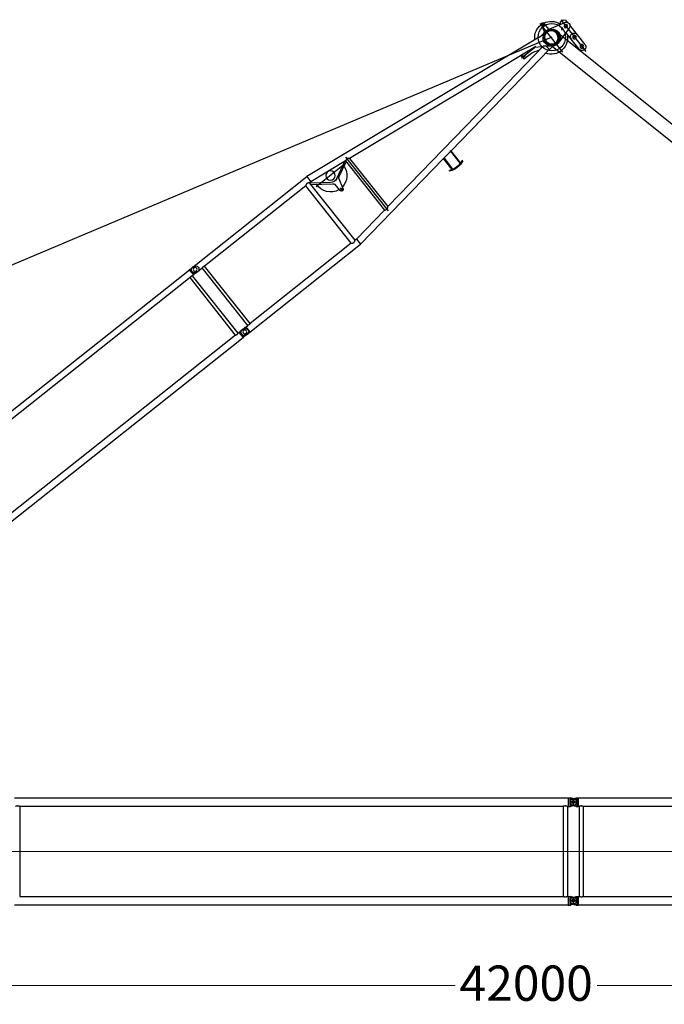
# Model space of a CAD drawing. Units: millimetres. Extents: x 0 to 998506, y 0 to 511525.
# Drawn here: x 102840 to 116564, y 342292 to 363252 of the extents above; entities that cross this region are included whole.
import ezdxf

# ---------------------------------------------------------------- set-up
doc = ezdxf.new("R2010")
doc.units = ezdxf.units.MM
doc.layers.add('_0', color=7, linetype='Continuous')
doc.styles.add('GOST', font='isocpeui.ttf')

# ---------------------------------------------------------------- blocks, each defined once
blk = doc.blocks.new('LR-1350 S-42')
at = {"layer": '_0', "color": 0, "linetype": 'ByBlock', "lineweight": -2}
for p, q in [((83092.72545461274, -212751.0546374576), (94878.72545461275, -212751.0546374576)), ((83200.17545461275, -212928.8546374576), (83200.17545461275, -214851.0546374576)), ((83200.17545461275, -212928.8546374576), (94771.27545461274, -212928.8546374576)), ((94771.27545461274, -212928.8546374576), (94771.27545461274, -214851.0546374576)), ((94860.17545461275, -212928.8546374576), (94860.17545461275, -214851.0546374576)), ((94860.17545461275, -212928.8546374576), (94878.72545461275, -212928.8546374576)), ((94878.72545461275, -212747.4546374576), (94910.72545461275, -212747.4546374576)), ((94878.72545461275, -212747.4546374576), (94878.72545461275, -212751.0546374576)), ((94878.72545461275, -212751.0546374576), (94878.72545461275, -212928.8546374576)), ((94878.72545461275, -212928.8546374576), (94878.72545461275, -212932.4546374576)), ((94878.72545461275, -212932.4546374576), (94910.72545461275, -212932.4546374576)), ((95063.72545461274, -212839.9546374576), (94907.72545461275, -212839.9546374576)), ((95063.72545461275, -212839.9546374576), (94907.72545461275, -212839.9546374576)), ((94910.72545461275, -212747.4600430209), (94925.74247573012, -212747.4600430209)), ((94910.72545461275, -212747.4600430209), (94910.72545461275, -212763.4546374576)), ((94910.72545461275, -212763.4546374576), (94976.10648988369, -212763.4546374576)), ((94910.72545461275, -212781.8835603193), (94910.72545461275, -212898.0257145959)), ((94910.72545461275, -212781.8835603193), (95024.81189727514, -212781.8835603193)), ((94910.72545461275, -212898.0257145959), (95024.81189727514, -212898.0257145959)), ((94910.72545461275, -212916.4546374576), (94910.72545461275, -212932.4492318942)), ((94910.72545461275, -212916.4546374576), (94976.10648988369, -212916.4546374576)), ((94910.72545461275, -212932.4492318942), (94925.74247573012, -212932.4492318942)), ((94976.10648988369, -212763.4546374576), (94925.74247573012, -212747.4600430209)), ((94925.74247573012, -212932.4492318942), (94976.10648988369, -212916.4546374576)), ((94964.53767276507, -212773.2382384213), (95001.50161584589, -212761.4992361139)), ((95001.50161584589, -212918.4100388013), (94964.53767276507, -212906.6710364939)), ((95006.91323646043, -212773.2382384213), (94976.10648988369, -212763.4546374576)), ((94976.10648988369, -212916.4546374576), (95006.91323646043, -212906.6710364939)), ((94985.72545461274, -212761.9546374576), (94985.72545461274, -212917.9546374576)), ((94985.72545461275, -212761.9546374576), (94985.72545461275, -212917.9546374576)), ((95001.50161584589, -212761.4992361139), (95045.7084334954, -212747.4600430209)), ((95001.50161584589, -212761.4992361139), (95060.72545461275, -212761.4992361139)), ((95045.7084334954, -212932.4492318942), (95001.50161584589, -212918.4100388013)), ((95001.50161584589, -212918.4100388013), (95060.72545461275, -212918.4100388013)), ((95045.7084334954, -212747.4600430209), (95060.72545461275, -212747.4600430209)), ((95045.7084334954, -212932.4492318942), (95060.72545461275, -212932.4492318942)), ((95060.72545461275, -212747.4546374576), (95092.72545461275, -212747.4546374576)), ((95060.72545461275, -212761.4992361139), (95060.72545461275, -212918.4100388013)), ((95060.72545461275, -212932.4546374576), (95092.72545461275, -212932.4546374576)), ((95092.72545461275, -212747.4546374576), (95092.72545461275, -212751.0546374576)), ((95092.72545461275, -212751.0546374576), (106878.7254546128, -212751.0546374576)), ((95092.72545461275, -212751.0546374576), (95092.72545461275, -212928.8546374576)), ((95092.72545461275, -212928.8546374576), (95111.27545461275, -212928.8546374576)), ((95092.72545461275, -212928.8546374576), (95092.72545461275, -212932.4546374576)), ((95111.27545461275, -212928.8546374576), (95111.27545461275, -214851.0546374576)), ((95200.17545461276, -212928.8546374576), (95200.17545461276, -214851.0546374576)), ((95200.17545461276, -212928.8546374576), (106771.2754546128, -212928.8546374576)), ((83092.72545461274, -215028.8546374576), (94878.72545461275, -215028.8546374576)), ((83200.17545461275, -214851.0546374576), (94771.27545461274, -214851.0546374576)), ((94860.17545461275, -214851.0546374576), (94878.72545461275, -214851.0546374576)), ((94878.72545461275, -214847.4546374576), (94910.72545461275, -214847.4546374576)), ((94878.72545461275, -214847.4546374576), (94878.72545461275, -214851.0546374576)), ((94878.72545461275, -214851.0546374576), (94878.72545461275, -215028.8546374576)), ((94878.72545461275, -215028.8546374576), (94878.72545461275, -215032.4546374576)), ((94878.72545461275, -215032.4546374576), (94910.72545461275, -215032.4546374576)), ((95063.72545461274, -214939.9546374576), (94907.72545461275, -214939.9546374576)), ((95063.72545461275, -214939.9546374576), (94907.72545461275, -214939.9546374576)), ((94910.72545461275, -214847.4600430209), (94925.74247573012, -214847.4600430209)), ((94910.72545461275, -214847.4600430209), (94910.72545461275, -214863.4546374576)), ((94910.72545461275, -214863.4546374576), (94976.1064898837, -214863.4546374576)), ((94910.72545461275, -214881.8835603193), (94910.72545461275, -214998.0257145959)), ((94910.72545461275, -214881.8835603193), (95024.81189727514, -214881.8835603193)), ((94910.72545461275, -214998.0257145959), (95024.81189727513, -214998.0257145959)), ((94910.72545461275, -215016.4546374576), (94910.72545461275, -215032.4492318942)), ((94910.72545461275, -215016.4546374576), (94976.10648988369, -215016.4546374576)), ((94910.72545461275, -215032.4492318942), (94925.74247573012, -215032.4492318942)), ((94976.1064898837, -214863.4546374576), (94925.74247573012, -214847.4600430209)), ((94976.10648988369, -215016.4546374576), (94925.74247573012, -215032.4492318942)), ((94964.53767276507, -214873.2382384213), (95001.50161584589, -214861.4992361139)), ((95001.5016158459, -215018.4100388013), (94964.53767276507, -215006.6710364939)), ((95006.91323646043, -214873.2382384213), (94976.1064898837, -214863.4546374576)), ((94976.10648988369, -215016.4546374576), (95006.91323646043, -215006.6710364939)), ((94985.72545461274, -214861.9546374576), (94985.72545461274, -215017.9546374576)), ((94985.72545461275, -214861.9546374576), (94985.72545461275, -215017.9546374576)), ((95001.50161584589, -214861.4992361139), (95045.7084334954, -214847.4600430209)), ((95001.50161584589, -214861.4992361139), (95060.72545461275, -214861.4992361139)), ((95045.7084334954, -215032.4492318942), (95001.5016158459, -215018.4100388013)), ((95001.5016158459, -215018.4100388013), (95060.72545461275, -215018.4100388013)), ((95045.7084334954, -214847.4600430209), (95060.72545461275, -214847.4600430209)), ((95045.7084334954, -215032.4492318942), (95060.72545461275, -215032.4492318942)), ((95060.72545461275, -214847.4546374576), (95092.72545461275, -214847.4546374576)), ((95060.72545461275, -214861.4992361139), (95060.72545461275, -215018.4100388013)), ((95060.72545461275, -215032.4546374576), (95092.72545461275, -215032.4546374576)), ((95092.72545461275, -214847.4546374576), (95092.72545461275, -214851.0546374576)), ((95092.72545461275, -214851.0546374576), (95111.27545461275, -214851.0546374576)), ((95092.72545461275, -214851.0546374576), (95092.72545461275, -215028.8546374576)), ((95092.72545461275, -215028.8546374576), (106878.7254546128, -215028.8546374576)), ((95092.72545461275, -215028.8546374576), (95092.72545461275, -215032.4546374576)), ((95200.17545461276, -214851.0546374576), (106771.2754546128, -214851.0546374576))]:
    blk.add_line(p, q, dxfattribs=at)
at = {"layer": '_0', "color": 0, "linetype": 'ByBlock', "lineweight": 9}
for p, q in [((82846.81749188722, -213889.9546374576), (95100.06982950929, -213889.9546374576)), ((94846.81749188724, -213889.9546374576), (107100.0698295093, -213889.9546374576))]:
    blk.add_line(p, q, dxfattribs=at)
at = {"layer": '_0', "color": 0, "linetype": 'ByBlock', "lineweight": -2}
for centre, radius in [((94985.72545461274, -212839.9546374576), 32.99999999998909), ((94985.72545461275, -212839.9546374576), 33), ((94985.72545461274, -214939.9546374576), 32.99999999998909), ((94985.72545461275, -214939.9546374576), 33)]:
    blk.add_circle(centre, radius, dxfattribs=at)
for centre, radius, start, end in [((94985.72545461275, -212839.9546374576), 69.99999999997283, 107.6187976326246, 252.3812023673754), ((94985.72545461274, -212839.9546374576), 70.00000000001994, 56.05631741241427, 72.38120236732574), ((94985.72545461274, -212839.9546374576), 69.99999999996227, 287.6187976326743, 303.9436825875857), ((94985.72545461274, -212839.9546374576), 70.00000000000786, 303.9436825875857, 56.05631741241427), ((94985.72545461275, -214939.9546374576), 69.99999999997283, 107.6187976326246, 252.3812023673754), ((94985.72545461274, -214939.9546374576), 70.00000000001994, 56.05631741241427, 72.38120236732574), ((94985.72545461274, -214939.9546374576), 69.99999999996227, 287.6187976326743, 303.9436825875857), ((94985.72545461274, -214939.9546374576), 70.0000000000038, 303.9436825875857, 56.05631741241427)]:
    blk.add_arc(centre, radius, start, end, dxfattribs=at)
for points in [[(83111.27545461274, -212928.8546374576), (83111.37520631, -212928.8048035677), (83111.4749916497, -212928.7550370763), (83111.77289828849, -212928.6069623421), (83112.07065447235, -212928.4597168333), (83113.24498478159, -212927.8864167929), (83114.4117929259, -212927.3286962049), (83117.81416281078, -212925.7723136444), (83121.1579822856, -212924.3484621315), (83125.34574297229, -212922.7213842065), (83129.45971134743, -212921.3014061041), (83133.50757541739, -212920.0860398001), (83137.49702318857, -212919.0727972705), (83142.10718255429, -212918.1394492897), (83146.67440556234, -212917.4744993569), (83151.21042617293, -212917.0765730306), (83155.72697834624, -212916.9442958691), (83160.23996566715, -212917.0765427429), (83164.77238792159, -212917.4740189197), (83169.3359512702, -212918.1380953428), (83173.94236187365, -212919.0701429553), (83177.93300773828, -212920.0831773247), (83181.98208387579, -212921.2984637765), (83186.09728574984, -212922.7184919754), (83190.28630882397, -212924.3457515859), (83193.63404626133, -212925.7711208438), (83197.04046993496, -212927.3293362615), (83198.20731199038, -212927.8870871349), (83199.38168352503, -212928.4604215784), (83199.67881516957, -212928.6073610719), (83199.97623868212, -212928.7551970885), (83200.0758634145, -212928.8048836824), (83200.17545461275, -212928.8546374576)], [(94771.27545461274, -212928.8546374576), (94771.37520631001, -212928.8048035677), (94771.47499164971, -212928.7550370763), (94771.77307109193, -212928.6068766688), (94772.07065447238, -212928.4597168333), (94773.24499030742, -212927.8864141234), (94774.41179292595, -212927.3286962049), (94777.81416278896, -212925.772313654), (94781.15798228522, -212924.3484621317), (94785.3457429722, -212922.7213842066), (94789.45971134749, -212921.3014061041), (94793.50757541742, -212920.0860398001), (94797.49702318836, -212919.0727972706), (94802.10718255467, -212918.1394492896), (94806.67440556294, -212917.4744993568), (94811.2104261734, -212917.0765730306), (94815.72697834628, -212916.9442958691), (94820.2399656675, -212917.0765427429), (94824.77238792204, -212917.4740189198), (94829.33595127055, -212918.1380953429), (94833.94236187369, -212919.0701429553), (94837.93300773881, -212920.0831773248), (94841.98208387652, -212921.2984637768), (94846.09728575038, -212922.7184919756), (94850.286308824, -212924.3457515859), (94853.63404623025, -212925.7711208301), (94857.04046993497, -212927.3293362615), (94858.20731287538, -212927.8870875625), (94859.38168352503, -212928.4604215784), (94859.67882350668, -212928.6073652054), (94859.97623868212, -212928.7551970885), (94860.07586341452, -212928.8048836824), (94860.17545461275, -212928.8546374576)], [(95111.27545461275, -212928.8546374576), (95111.37520631001, -212928.8048035677), (95111.47499164971, -212928.7550370763), (95111.7728982885, -212928.6069623421), (95112.07065447237, -212928.4597168333), (95113.2449847816, -212927.8864167929), (95114.41179292591, -212927.3286962049), (95117.8141628108, -212925.7723136444), (95121.15798228561, -212924.3484621315), (95125.3457429723, -212922.7213842065), (95129.45971134744, -212921.3014061041), (95133.5075754174, -212920.0860398001), (95137.49702318858, -212919.0727972705), (95142.1071825543, -212918.1394492897), (95146.67440556236, -212917.4744993569), (95151.21042617294, -212917.0765730306), (95155.72697834625, -212916.9442958691), (95160.23996566716, -212917.0765427429), (95164.7723879216, -212917.4740189197), (95169.33595127022, -212918.1380953428), (95173.94236187366, -212919.0701429553), (95177.93300773829, -212920.0831773247), (95181.9820838758, -212921.2984637765), (95186.09728574986, -212922.7184919754), (95190.28630882398, -212924.3457515859), (95193.63404626134, -212925.7711208438), (95197.04046993497, -212927.3293362615), (95198.2073119904, -212927.8870871349), (95199.38168352505, -212928.4604215784), (95199.67881516958, -212928.6073610719), (95199.97623868214, -212928.7551970885), (95200.07586341452, -212928.8048836824), (95200.17545461276, -212928.8546374576)], [(94860.17545461275, -214851.0546374576), (94860.07589423347, -214851.1043758492), (94859.9763003408, -214851.1540471012), (94859.67863320817, -214851.3020040583), (94859.38185256229, -214851.4487699576), (94858.2076159685, -214852.0220409222), (94857.04090658645, -214852.5797321828), (94853.62853803001, -214854.1405871364), (94850.275054015, -214855.5681319081), (94846.08848543199, -214857.194011985), (94841.97563858663, -214858.6128913576), (94837.92883063141, -214859.8272551713), (94833.94037871878, -214860.8395885719), (94829.3340629321, -214861.77150828), (94824.77058626736, -214862.4354662377), (94820.23824314756, -214862.8328329847), (94815.72532799568, -214862.9649790611), (94811.21367635572, -214862.8328920947), (94806.68261070612, -214862.4357331446), (94802.12043529206, -214861.7721329028), (94797.5154543588, -214860.8407220618), (94793.52479496539, -214859.8280078382), (94789.47571914691, -214858.6130360966), (94785.36053103465, -214857.1933175555), (94781.1715347598, -214855.5663629332), (94777.82024822432, -214854.1396494232), (94774.41015293964, -214852.5798032527), (94773.24308233701, -214852.021939022), (94772.06849256925, -214851.4484917113), (94771.77144100043, -214851.3015900614), (94771.47454500044, -214851.1540152665), (94771.37498306067, -214851.1043599103), (94771.27545461274, -214851.0546374576)], [(95200.17545461276, -214851.0546374576), (95200.07589423347, -214851.1043758492), (95199.97630034082, -214851.1540471012), (95199.67874227936, -214851.3019499816), (95199.38185256234, -214851.4487699576), (95198.20761596852, -214852.0220409222), (95197.04090658647, -214852.5797321827), (95193.62853803944, -214854.1405871322), (95190.27505401507, -214855.5681319081), (95186.08848543226, -214857.194011985), (95181.97563858697, -214858.6128913575), (95177.92883063166, -214859.8272551712), (95173.94037871885, -214860.8395885719), (95169.33406293184, -214861.7715082801), (95164.77058626697, -214862.4354662377), (95160.23824314727, -214862.8328329847), (95155.72532799568, -214862.9649790611), (95151.21367635539, -214862.8328920947), (95146.68261070565, -214862.4357331445), (95142.1204352917, -214861.7721329028), (95137.51545435876, -214860.8407220618), (95133.52479496627, -214859.8280078384), (95129.47571914815, -214858.613036097), (95125.36053103559, -214857.1933175559), (95121.17153475978, -214855.5663629332), (95117.82024821511, -214854.1396494191), (95114.41015293964, -214852.5798032527), (95113.24308267237, -214852.021939184), (95112.06849256926, -214851.4484917113), (95111.77140062884, -214851.3015700452), (95111.47454500046, -214851.1540152665), (95111.37498306067, -214851.1043599103), (95111.27545461275, -214851.0546374576)]]:
    blk.add_spline(points, degree=3, dxfattribs=at)
blk = doc.blocks.new('LR-1350 D')
at = {"color": 0, "linetype": 'ByBlock', "lineweight": -2}
for p, q in [((9060.287262783992, 919.8500004458474), (17876.25539976263, 919.8500004458474)), ((17876.25539976263, 780.0000004459289), (17876.25539976263, 920.0000004459289)), ((17876.25539976263, 920.0000004459289), (17894.00000002868, 920.0000004459289)), ((17894.00000002868, 780.0000004459289), (17894.00000002868, 920.0000004459289)), ((17965.04729039286, 920.8270480143256), (17897.43788103715, 916.0993375607359)), ((18039.71279991899, 914.3505947403028), (17940.00006267431, 914.3505947403028)), ((17970.00000002868, 921.0000004459289), (18039.71279991899, 920.999992567522)), ((18059.71327362592, 919.8664829377958), (18040.28685172272, 920.9835021971958)), ((18060.28732542963, 919.8499925676151), (21070.00006267564, 919.8499925676151)), ((18060.28732542963, 913.0794860658061), (18064.59722818463, 913.0794860658061)), ((18064.59722818463, 913.0794860658061), (18064.59722818463, 786.9204990693252)), ((23589.97427962955, 590.6460237884021), (21070.00006267564, 919.9211006940168)), ((21070.00006267564, 779.0335560409003), (21070.00006267564, 919.9211006940168)), ((23521.96619926727, 879.5358079822909), (23528.4002262683, 865.9857785894128)), ((23589.97427962955, 886.2293519045925), (23589.97427962955, 588.5767043779197)), ((23599.97427962956, 889.2293519045925), (23599.97427962956, 889.6191925425082)), ((23599.97427962956, 591.7869052359019), (23599.97427962955, 886.2293519045925)), ((23799.97427962956, 550.285575562215), (23799.97427962956, 889.6191925425082)), ((23799.97427962956, 889.2293519045925), (23809.97427962956, 889.2293519045925)), ((23809.97427962956, 550.285575562215), (23809.97427962956, 889.2293519045925)), ((23877.98235999187, 879.5358079822909), (23871.54833299083, 865.9857785894128)), ((17786.25000002868, 780.1500004459231), (9173.707986157318, 780.1500004459231)), ((17786.25000002868, 780.1500004459231), (17786.25000002869, -780.1499995540653)), ((17876.25539976263, 780.1500004459231), (17849.75000002868, 780.1500004459231)), ((17849.75000002868, 780.1500004459231), (17849.75000002869, -780.1499995540653)), ((17876.25539976263, 780.0000004459289), (17894.00000002868, 780.0000004459289)), ((17965.04729039286, 779.1729528774449), (17897.43788103715, 783.900663331151)), ((18039.71279991899, 785.6493903947121), (17940.00006267431, 785.6493903947121)), ((17970.00000002868, 779.0000004459289), (18039.71279991899, 778.999992567522)), ((18059.71327362592, 780.13350219719), (18040.28685172272, 779.0164829378191)), ((18060.28732542963, 786.9204990693252), (18064.59722818463, 786.9204990693252)), ((18060.28732542963, 780.1499925675162), (18118.25006267556, 780.1499925675162)), ((18118.25006267556, 780.1499925675162), (18118.25006267556, -780.1500074324722)), ((20929.20006267557, 780.1499925675162), (18181.75006267557, 780.1499925675162)), ((18181.75006267557, 780.1499925675162), (18181.75006267557, -780.1500074324722)), ((20929.20006267557, 780.1499925675162), (20929.20006267557, -780.1500074324722)), ((21030.80006267557, 780.1499925675162), (21030.80006267557, -780.1500074324722)), ((21070.00006267564, 780.1499925675162), (21030.80006267557, 780.1499925675162)), ((21922.40332028799, 667.6533894041204), (21070.00006267564, 779.0335560409003)), ((21922.21471969434, -667.6780479635927), (21922.21471969434, 667.6780330986949)), ((21973.01471969433, -727.4427753369964), (21973.01471969433, 729.699346393696)), ((22023.81471969434, -654.6858454862959), (22023.81471969434, 654.685830621398)), ((25376.8877211023, 216.2695581352164), (22023.81471969434, 654.4023624237161)), ((27380.00006267577, -175.0056453371944), (27380.00006267608, 689.288819854788)), ((23599.97427962955, 588.5767043779197), (23589.97427962955, 588.5767043779197)), ((23599.97427962955, 591.5767043779197), (23599.97427962956, 591.7869052359019)), ((23599.97427962955, 591.5767043779197), (23599.97427962955, 588.5767043779197)), ((23661.53367083698, 581.2956408025057), (23599.97427962955, 589.339363288891)), ((23700.57096167288, 576.0740927786101), (23796.5875339388, 563.5919383839064)), ((23799.97427962956, 563.2061532989028), (23797.1663208343, 563.5730581831012)), ((23799.97427962956, 550.285575562215), (23809.97427962956, 550.285575562215)), ((25382.91244429503, 356.3698760067055), (23809.97427962956, 561.8994927994208)), ((27300.00006267532, 559.9999925522134), (27300.00006267577, 106.6039136300096)), ((27425.00006267608, 549.9999925518059), (27335.00006267608, 549.9999925518059)), ((27460.00006267534, 559.9999925522134), (27460.00006267577, 38.72982601411059)), ((26734.99560608167, 36.90247640761663), (25376.88845554702, 216.275118931022)), ((25382.91540560525, 356.3922973555163), (25382.91244429503, 356.3698760067055)), ((26790.68992990473, 170.4598130141094), (25382.91540560525, 356.3922973555163)), ((26980.00006267577, -386.0000074483687), (26980.00006267577, 385.9999925516313)), ((27425.00006267594, 299.9999925519223), (27335.00006267594, 299.9999925519223)), ((26511.13602679213, 10.51648403491708), (26630.22520533364, 50.74007650639396)), ((26715.95081251278, 39.41782650162349), (26570.46957153178, -58.63234489239403)), ((26859.20931185403, 126.8119032643153), (26734.99560608167, 36.90247640761663)), ((26785.99532912513, 73.81753211890464), (26799.29538658695, 174.5179671868973)), ((26798.62105398528, 169.4123060601123), (26790.68992990473, 170.4598130141094)), ((26799.29538658695, 174.5179671868973), (26929.84172207639, 157.2759983487194)), ((26958.84583410126, 165.5369932907051), (26910.75831272343, 151.8406329079007)), ((26962.95474221612, 151.1107368774246), (26914.86722083829, 137.4143764945038)), ((26968.04582126593, 172.2123501587193), (26915.60070346611, 159.1568875991215)), ((27022.86591633439, 179.9653186296055), (27025.12915012837, 179.4262400708103)), ((27410.48786755384, 77.33206772970152), (27025.12915012837, 179.4262400708103)), ((21477.26085563968, -293.833887479268), (21477.26085563968, -203.833887479268)), ((26610.27303163652, -53.37528412378742), (25376.88845554305, -216.2751337965019)), ((26790.68992990472, -170.4598278789781), (25382.91540560522, -356.3923122203851)), ((26605.60146232122, -50.00000744778663), (26218.51105926028, -50.00000744778663)), ((26240.00006267593, -30.00000744778663), (26240.00006267593, -21.11037417579792)), ((26240.00006267593, -78.88964071977534), (26240.00006267593, -70.00000744778663)), ((26245.89512342959, -13.39226360587054), (26288.5400965695, -1.761816385871498)), ((26282.68567671009, -96.64153854807955), (26245.89512342959, -86.60775128970272)), ((26298.00006267592, -38.00000744778663), (26248.00006267592, -38.00000744778663)), ((26248.00006267593, -62.00000744778663), (26298.00006267593, -62.00000744778663)), ((26298.00006267592, -64.20000744779827), (26298.00006267592, -35.80000744780409)), ((26447.13602679209, -7.447786629199982e-06), (26301.69596685911, -7.447786629199982e-06)), ((26789.35123074852, -160.3239628391748), (26790.68992990472, -170.4598278789781)), ((26789.35123074852, -160.3239628391748), (26944.15374582428, -171.4255240738858)), ((26798.62105398925, -169.4123209244863), (26790.68992990472, -170.4598278789781)), ((26797.49786735638, -160.9081935613067), (26799.29538658695, -174.5179820213816)), ((26799.29538658695, -174.5179820213816), (26865.44628975489, -165.781070282188)), ((26851.14781422595, -167.6695481822826), (26933.05622586992, -176.309058967483)), ((26986.09200222647, -341.6743049158831), (26948.00836887506, -192.8043651264743)), ((26991.95430408603, -172.2123650537978), (27050.17740519496, -157.7185561252118)), ((26997.04538313528, -151.110751772474), (27045.1329045131, -137.4143913895823)), ((27001.15429125012, -165.5370081857836), (27049.24181262794, -151.8406478029792)), ((27025.12915012842, -179.4262549662963), (27022.86591633419, -179.9653335250914)), ((27025.12915012842, -179.4262549662963), (27410.48786755375, -77.33208262559492)), ((27056.79540473588, -171.0368247831939), (27054.87094403067, -329.9964040232007)), ((27311.69805544986, -111.698000222008), (27305.22083089762, -105.2207756697026)), ((27340.00006267577, -140.000007447903), (27311.69805544986, -111.698000222008)), ((27422.25006267577, -7.447903044521809e-06), (27337.75006267575, -7.447903044521809e-06)), ((27340.00006267577, -140.000007447903), (27420.00006267577, -140.000007447903)), ((27420.00006267577, -140.000007447903), (27460.00006267577, -100.000007447903)), ((27460.00006267577, -38.72984090997488), (27460.00006267577, -100.000007447903)), ((25382.91244429502, -356.3698908715742), (21070.0000626756, -919.9211155590019)), ((21427.12859992665, -425.5551296292688), (21437.3256044511, -246.5588682475791)), ((21522.26085563968, -248.833887479268), (21432.26085563968, -248.833887479268)), ((21515.5235497654, -237.1734313028865), (21585.89633492443, -468.0951304700866)), ((25376.88772109832, -216.2695730006963), (22023.81471969434, -654.4023772887012)), ((27059.50006267577, -333.0000074476993), (26980.50006267575, -333.0000074476993)), ((27020.00006267577, -372.5000074476993), (27020.00006267577, -293.5000074476993)), ((21030.80006267557, -736.7638419315917), (21410.98661377908, -455.4341231904982)), ((21386.91549856277, -504.4380223659682), (21030.80006267557, -770.9049730287807)), ((21862.7817022029, -624.5382531879004), (21090.7817022029, -624.5382531879004)), ((21542.99338872084, -489.9425156304787), (21908.0565323727, -669.5280423754011)), ((21607.03552608938, -492.5841645578039), (21922.21471969434, -641.8800969607837)), ((17786.25000002869, -780.1499995540653), (9173.707986157318, -780.1499995540653)), ((17876.25539976263, -780.1499995540653), (17849.75000002869, -780.1499995540653)), ((17876.25539976263, -919.9999995540711), (17876.25539976263, -779.9999995540711)), ((17876.25539976263, -779.9999995540711), (17894.00000002868, -779.9999995540711)), ((17894.00000002868, -919.9999995540711), (17894.00000002868, -779.9999995540711)), ((17965.04729039286, -779.1729519856744), (17897.43788103715, -783.9006624392641)), ((17970.00000002868, -778.9999995540711), (18039.71279991899, -779.000007432478)), ((18059.71327362592, -780.1335170622042), (18040.28685172272, -779.0164978028042)), ((18060.28732542963, -780.1500074323849), (18118.25006267556, -780.1500074324722)), ((20929.20006267557, -780.1500074324722), (18181.75006267557, -780.1500074324722)), ((21070.0000626756, -780.1500074324722), (21030.80006267557, -780.1500074324722)), ((21922.40332028798, -667.6534042689891), (21070.0000626756, -779.0335709058854)), ((21070.0000626756, -919.9211155590019), (21070.0000626756, -779.0335709058854)), ((9060.287262783992, -919.8499995540769), (17876.25539976263, -919.8499995540769)), ((17876.25539976263, -919.9999995540711), (17894.00000002868, -919.9999995540711)), ((17965.04729039286, -920.8270471225551), (17897.43788103716, -916.0993366689654)), ((17955.23410155704, -920.140842112276), (17956.05858999588, -920.4409313624783)), ((17956.05858999589, -920.2409313624667), (17955.91427320793, -920.1884043473692)), ((17970.00000002868, -920.9999995540711), (18039.71279991899, -921.000007432478)), ((18003.94141006148, -920.4409313624783), (18012.06093963726, -917.4856642806844)), ((18008.87650216432, -918.4447047336726), (18003.9414100615, -920.2409313624667)), ((18059.71327362592, -919.86649780281), (18040.28685172272, -920.9835170621809)), ((18060.28732542963, -919.8500074324838), (21070.0000626756, -919.8500074324838))]:
    blk.add_line(p, q, dxfattribs=at)
for centre, radius in [((17980.00000002868, 850.0000004459289), 40), ((17980.00006267431, 849.999992567522), 40), ((27380.00006267608, 549.9999925518059), 40), ((27380.00006267594, 299.9999925519223), 40.00000000011642), ((26980.00006267575, -7.417198503389955e-06), 150), ((27280.00006267575, -7.447903044521809e-06), 15), ((27380.00006267577, -7.447903044521809e-06), 37.50000000000728), ((27380.00006267577, -7.447903044521809e-06), 31.32855567501974), ((27020.00006267575, -333.0000074476993), 22.50000000000728), ((27020.00006267575, -333.0000074476993), 15), ((21476.78170220284, -624.5382531872892), 99.99999999996434), ((17980.00000002868, -849.9999995540711), 40), ((17980.00006267431, -850.000007432478), 40)]:
    blk.add_circle(centre, radius, dxfattribs=at)
for centre, radius, start, end in [((17970.00006267431, 849.999992567522), 70.99999999999648, 90, 269.9994854618589), ((17970.00000002868, 850.0000004459289), 70.99999999994843, 90, 94.00000000011659), ((17990.00000002868, 850.0000004459289), 71, 270, 89.99990638015838), ((18039.71279991898, 910.999992567522), 10, 86.70911631379386, 89.99999999994789), ((18060.28732542963, 929.8499925676151), 10, 266.7091163139368, 270), ((23699.97427962956, 504.6516614440188), 415.0000000000254, 64.59999999974731, 115.4000000002527), ((23699.97427962956, 504.6516614440188), 400.000000000014, 64.59999999974731, 115.3994295172991), ((23602.97427962956, 889.6191925425082), 3, 104.1423896235971, 180), ((23796.97427962956, 889.6191925425082), 2.999999999980481, 0, 75.85761037652915), ((17970.00000002868, 850.0000004459289), 71, 265.9999999998834, 270), ((18039.71279991899, 788.999992567522), 9.999999999986233, 270, 273.2908836861541), ((18060.28732542963, 770.1499925675162), 9.999999999985713, 90, 93.29088368610219), ((27380.00006267534, 559.9999925522134), 80, 0, 180.0004209182995), ((23602.97427962956, 591.7869052359019), 3.00000000002499, 180, 242.3625599168729), ((23796.97427962956, 566.5669052359008), 3, 262.5930878715218, 0), ((26980.00006267577, -7.448368705809116e-06), 350.000000000017, 23.89550818680292, 148.144875389008), ((27380.0000626754, 289.999992552097), 80.00000000008731, 180, 359.9996959210087), ((26447.13602679209, 199.9999925522134), 200.000000000077, 270, 288.662924884692), ((26955.95630198678, -6.848187638999661), 150.0000000000042, 105.8980929502943, 285.8980929502943), ((26955.95630198677, -6.848187638883246), 165.0000000000059, 105.8980929502943, 125.8983081552763), ((26980.00006267575, -7.447699317708611e-06), 184.9999999999661, 76.60239049816953, 118.6412246909818), ((27004.04382336459, 6.848172743892064), 165.0000000000602, 285.8980929502943, 105.8983392794485), ((27004.04382336462, 6.848172743892064), 149.9999999999762, 285.8980929502818, 105.8980929502943), ((27009.11161323045, 7.246897016826551), 169.9999999999783, 283.9788367272247, 103.9789306657602), ((27390.00006267574, -7.447990356013179e-06), 80.00000000007314, 284.8386305225475, 75.1613694774147), ((21477.26085563968, -248.833887479268), 39.99999999999672, 16.94846328388252, 176.7395155314132), ((26248.00006267592, -21.11037417579792), 7.999999999992723, 105.2551187028784, 180), ((26248.00006267593, -30.00000744778663), 8, 180, 269.9999999999479), ((26248.00006267593, -70.00000744778663), 8, 90, 180), ((26248.00006267593, -78.88964071977534), 7.999999999997152, 180, 254.7448812970839), ((26301.69596685911, -50.00000744778663), 49.999999999998, 90, 105.255118702891), ((26298.00006267592, -50.00000744778663), 12, 270.0000000000391, 90), ((26980.00006267577, -7.448368705809116e-06), 350.0000000000064, 211.8551246051615, 271.5286687745893), ((26980.00006267575, -7.447699317708611e-06), 185.0000000000098, 250.9817865403378, 283.3975305431981), ((26950.88851212152, -7.246911911905045), 170.0000000000347, 263.9788367271403, 283.9785097474607), ((26899.56828251892, -205.1962186524761), 50.00000000000881, 14.34955799281289, 28.46028661862373), ((26955.95630198677, -6.848187638883246), 165.0000000000492, 265.8980929502459, 285.8980929502818), ((26980.00006267577, -7.448368705809116e-06), 349.9999999999679, 282.1704472108226, 341.3888808195692), ((21476.7817022029, -624.5382531879004), 350.0000000000141, 96.75832081152518, 186.4871309912209), ((21476.7817022029, -624.5382531879004), 350.0000000000181, 4.655989810196607, 81.57507190798779), ((27020.00006267575, -333.0000074476993), 34.99999999999995, 194.3495579928129, 4.922549296772658), ((21476.78170220287, -624.5382531872892), 150.0000000000385, 63.80604126459157, 126.8060412642512), ((21387.19334873806, -423.2801103974925), 40.00000000001258, 306.5006300316423, 356.7395155314132), ((21624.15902905014, -456.434674293705), 40.00000000004751, 196.9484632838825, 244.6537461231401), ((17970.00006267431, -850.000007432478), 70.99999999999648, 90, 269.9994854618589), ((17970.00000002868, -849.9999995540711), 70.99999999994843, 90, 94.00000000011659), ((17990.00000002868, -849.9999995540711), 70.99999999999584, 270, 89.99990638015838), ((17980.00000002868, -854.4624479074555), 70.00000000000593, 250.0000000002692, 289.9999999997308), ((17980.00000002868, -854.6624479074671), 69.99999999997144, 250.0000000002692, 289.9999999997308), ((17970.00000002868, -849.9999995540711), 71, 265.9999999998834, 270), ((18039.71279991902, -911.000007432478), 9.999999999985086, 269.9999999998827, 273.2908836860371), ((18060.28732542961, -929.8500074324838), 9.999999999985086, 89.99999999993486, 93.2908836860371)]:
    blk.add_arc(centre, radius, start, end, dxfattribs=at)
for points in [[(17921.43604591079, 917.7774527228321), (17916.06321359372, 909.7966165036487), (17911.34481486436, 902.240948740131), (17906.59659460288, 893.842872561916), (17902.65730416635, 885.874385377334), (17899.01531080571, 876.9684422105493), (17896.38460515779, 868.4263690435328), (17894.59361795177, 859.1355842591438), (17894.00000002868, 850.0000004459289)], [(17894.00000002868, 912.2575301110337), (17894.85151990062, 913.2134315199219), (17895.71609424505, 914.1809802580392), (17896.57055769708, 915.1343680278515), (17897.43788103715, 916.0993375607359)], [(17921.43604591077, 782.2225481690257), (17916.06321359393, 790.2033843878307), (17911.34481486443, 797.7590521515231), (17906.59659460204, 806.1571283314261), (17902.65730416633, 814.1256155145529), (17899.01531080613, 823.0315586801444), (17896.38460515793, 831.5736318477138), (17894.59361795176, 840.8644166328304), (17894.00000002868, 850.0000004459289)], [(18039.71279991899, 914.3505947403028), (18039.85640123473, 914.3494570720068), (18039.99997413284, 914.3460442422947), (18040.14345666821, 914.3403583715262), (18040.28685172272, 914.332399947918)], [(18040.28685172272, 914.332399947918), (18045.16030068029, 914.0230719661922), (18050.00009695124, 913.7156134732068), (18054.87400069899, 913.4057158979122), (18059.71327362592, 913.0977459084243)], [(18060.28732542963, 913.0794860658061), (18060.14372216005, 913.0806278882083), (18060.0001490291, 913.0840530802088), (18059.85666489139, 913.0897594460112), (18059.71327362592, 913.0977459084243)], [(18064.59722818463, 786.9204990693252), (18064.86430483103, 789.4758703766274), (18065.08949116589, 792.0343699606019), (18065.46170507179, 797.2267408117186), (18065.79633213903, 803.2082410992007), (18065.94016846512, 806.2895440991269), (18066.08841184957, 809.8901051814028), (18066.21709855901, 813.4627188576269), (18066.33355846333, 817.1721108263009), (18066.52799473023, 824.9401183724112), (18066.66898674519, 833.0823536246899), (18066.71645834024, 837.0326124363928), (18066.75443507027, 841.4774990225269), (18066.77511514832, 845.5039213267155), (18066.78306042429, 849.999992567522), (18066.77511514827, 854.4960638247139), (18066.75443507027, 858.5224861126044), (18066.7164583397, 862.9673727516201), (18066.66898674519, 866.9176315102959), (18066.60532034583, 871.0281151891104), (18066.52799226854, 875.059983524814), (18066.43209180555, 879.205003446521), (18066.33355846333, 882.827874308714), (18066.21054029475, 886.7313664233079), (18066.08841184958, 890.1098799536994), (18065.94016846029, 893.7104411458131), (18065.79633213903, 896.7917440358142), (18065.642904508, 899.7168814970937), (18065.46168955522, 902.7734896015318), (18065.26998658486, 905.6119061848149), (18065.08949116589, 907.965615174413), (18064.83252173213, 910.8542664404085), (18064.59722818463, 913.0794860658061)], [(17786.25000002868, 780.1500004459231), (17786.31627249236, 780.1800993567449), (17786.38256377156, 780.2101568046492), (17786.58049891202, 780.2996055373515), (17786.77846412084, 780.3886198789405), (17787.55975608419, 780.7355185565248), (17788.3371941983, 781.073648085352), (17790.66107291187, 782.0413590829412), (17792.95342336943, 782.9307004469156), (17795.93361802175, 783.9857200907427), (17798.87097421967, 784.9086828345316), (17801.76988376525, 785.700881718134), (17804.63473846059, 786.363609781547), (17808.01184783477, 786.9863259610429), (17811.36289747494, 787.4299506592215), (17814.6950178185, 787.6952422453323), (17818.01533930288, 787.7829590883339), (17821.32882199901, 787.6939731066232), (17824.65412036437, 787.4281432141433), (17827.99832088184, 786.9847133486473), (17831.36851003432, 786.3629274477134), (17834.24035237332, 785.6982972072437), (17837.14644118653, 784.9035626863479), (17840.09120064998, 783.9774199085368), (17843.07905493969, 782.9185648975254), (17845.37582123013, 782.0265086535364), (17847.70426843214, 781.0557942978339), (17848.46628393231, 780.7240706080338), (17849.23191234636, 780.3839653173345), (17849.42586137786, 780.2967382443312), (17849.62005402949, 780.208970828855), (17849.68503606881, 780.179505557142), (17849.75000002868, 780.1500004459231)], [(17894.00000002868, 787.7424707808241), (17894.85151990067, 786.7865693717322), (17895.71609424504, 785.8190206337313), (17896.57055626714, 784.86563445715), (17897.43788103715, 783.900663331151)], [(18040.2868517227, 785.6675851872133), (18040.14345650039, 785.6596267556015), (18039.99997413284, 785.6539408927201), (18039.85640152526, 785.6505280676065), (18039.71279991899, 785.6493903947121)], [(18059.71327362592, 786.902239226707), (18054.86851671342, 786.5939203936141), (18050.00009695124, 786.2843716618954), (18045.15517127292, 785.9765874537989), (18040.2868517227, 785.6675851872133)], [(18059.71327362592, 786.902239226707), (18059.8566651716, 786.9102257024206), (18060.00014902908, 786.915932054806), (18060.14372139945, 786.9193572347867), (18060.28732542963, 786.9204990693252)], [(18181.75006267557, 780.1499925675162), (18181.68489420427, 780.1795904874161), (18181.61970753944, 780.2091483162076), (18181.42495329738, 780.2971680150076), (18181.23044407533, 780.3846442428185), (18180.4619449546, 780.7259983705881), (18179.69713140295, 781.0588880579162), (18177.3732433833, 782.0275641714106), (18175.08091107759, 782.9178864842979), (18172.08708405562, 783.9788102901075), (18169.13651312108, 784.90649261832), (18166.22474763188, 785.7022445743205), (18163.3473369459, 786.3673772634065), (18159.97868145029, 786.9878284976003), (18156.6359402653, 787.4300727068039), (18153.31203552939, 787.6948631537089), (18149.99988938106, 787.7829531005991), (18146.68618749681, 787.6947620022984), (18143.36071033672, 787.4297040954989), (18140.01637004764, 786.9870248024235), (18136.64607877643, 786.3659695454116), (18133.77795754237, 785.7028955093119), (18130.87571300762, 784.9100490262208), (18127.93493782774, 783.9861324279918), (18124.95122465833, 782.9298480469151), (18122.6422727694, 782.0337607419933), (18120.30131498702, 781.0581648120133), (18119.53734230945, 780.7256298342254), (18118.7696467747, 780.3846287651104), (18118.5749430123, 780.2970647535112), (18118.38039084359, 780.2091360978957), (18118.31521766658, 780.1795843700238), (18118.25006267556, 780.1499925675162)], [(20929.20006267557, 780.1499925675162), (20929.26396261257, 780.1964514830906), (20929.32787568638, 780.2428923249245), (20929.51861645328, 780.3813247212092), (20929.7095003683, 780.5196129112155), (20930.46539784643, 781.0647655806097), (20931.21539411242, 781.601700287516), (20933.19722304161, 783.000826171221), (20935.13893266477, 784.3425216610194), (20938.71246265436, 786.730344120122), (20942.16027819447, 788.9243690479198), (20945.49033314037, 790.9296621758258), (20948.3452480466, 792.5507994594227), (20951.12490408929, 794.0343130594993), (20953.8343107666, 795.3828791967244), (20957.11771650604, 796.8776407302066), (20960.31745717656, 798.1754090478062), (20963.44245560697, 799.2798106688133), (20966.1725966331, 800.1042881800095), (20968.86295291458, 800.7819296962116), (20971.51946975913, 801.3142353462172), (20974.35599284599, 801.7274535535253), (20977.17437382253, 801.9753424804949), (20979.98185229901, 802.0585404450248), (20982.79066167445, 801.9773943322944), (20985.61026414224, 801.731401754223), (20988.44790962314, 801.3199287010066), (20991.1060398089, 800.788965073094), (20993.7979690555, 800.1124718869978), (20996.52965496918, 799.2889491805981), (20999.65812837187, 798.1847241159994), (21002.86144388011, 796.8866679771163), (21006.14855709932, 795.3911447438877), (21008.85693163786, 794.0437472886115), (21011.63548162724, 792.5614843014046), (21014.48921247274, 790.941682790406), (21017.80147239126, 788.948136942432), (21021.23018199586, 786.76783905091), (21024.78317140313, 784.3958057552227), (21026.74098894082, 783.0440616269188), (21028.7395993243, 781.6338830341119), (21029.50705040128, 781.0846507801034), (21030.28069054615, 780.5268032132299), (21030.47529482895, 780.385830495914), (21030.66987302884, 780.2446187155147), (21030.7349746675, 780.1973150182166), (21030.80006267557, 780.1499925675162)], [(21922.40332028799, 667.6533894041204), (21922.51727514406, 667.6483523565112), (21922.65009708343, 667.6585621456034), (21923.09047639479, 667.7487504207238), (21923.63369103623, 667.9143545378174), (21924.34758652182, 668.1739435036143), (21925.16565927509, 668.5028306942258), (21926.13888064013, 668.9192216326192), (21927.21085244745, 669.3968565980904), (21928.43056215762, 669.9547804569011), (21929.74046979178, 670.563666333619), (21932.33860692618, 671.782005655492), (21935.16190681023, 673.0989069695934), (21938.34223573565, 674.5495362362999), (21941.67445288685, 676.0107229935238), (21945.95735675849, 677.7698794598109), (21950.32326599482, 679.3896516040259), (21953.57813691427, 680.460612324794), (21956.81105245978, 681.3914560983249), (21960.0259315676, 682.1704682387062), (21962.86249467178, 682.7244317468139), (21965.6676065902, 683.1391254434129), (21968.44719401437, 683.4105202843202), (21971.32766467108, 683.5365927108214), (21974.18944836462, 683.4977732429979), (21977.03970404715, 683.2902411062969), (21979.81152554482, 682.9222835294204), (21982.59749032335, 682.384504359914), (21985.4038432437, 681.6712865274167), (21987.9119834108, 680.8883949107258), (21990.48131794122, 679.9453017061169), (21993.11567869169, 678.8323062454001), (21995.52935637175, 677.6853275120084), (21998.08364066452, 676.3421478621021), (22000.26862666728, 675.0901107762184), (22002.64988005154, 673.6199778004957), (22004.62442830344, 672.3190503792139), (22006.83534026502, 670.7756716775184), (22007.98771227958, 669.9351778254204), (22009.26349516728, 668.9758677520149), (22010.65134325925, 667.8977106734237), (22012.28725405425, 666.5798354516155), (22013.73914806221, 665.3663039520034), (22014.99303095969, 664.2834575449233), (22015.88389796842, 663.4933418578003), (22016.88399459507, 662.5843025899085), (22017.68440428538, 661.8385750330053), (22018.58421682332, 660.9787997771928), (22019.13433581178, 660.4406729993061), (22019.6148072532, 659.9619579519203), (22020.06464527365, 659.505537206307), (22020.54643658511, 659.0066880012164), (22021.36862267567, 658.1262545158097), (22022.08579474035, 657.3176448545128), (22022.67795241803, 656.6053116960102), (22023.1564663241, 655.976666177623), (22023.50307359756, 655.4565105492075), (22023.72642243457, 655.0308107007295), (22023.7909322444, 654.8462180507195), (22023.81471969434, 654.685830621398)], [(23661.53367083698, 581.2956408025057), (23681.06456165055, 578.713435124926), (23700.57096167288, 576.0740927786101)], [(25382.91243820334, 356.3698298863019), (25385.98056443395, 355.9685553830932), (25389.0458774876, 355.5672750194208), (25392.11481702743, 355.1651456344116), (25395.17933703395, 354.763221658417)], [(25382.91243820325, -356.369844751287), (25385.98056445818, -355.9685702448769), (25389.04587748942, -355.5672898839985), (25392.11103912735, -355.1656557554961), (25395.17933703766, -354.7632365229074)], [(17849.75000002869, -780.1499995540653), (17849.68372756503, -780.180098464858), (17849.61743628582, -780.2101559128496), (17849.41917064282, -780.2997536285548), (17849.22153593654, -780.3886189870536), (17848.44024590573, -780.7355168154463), (17847.66280585908, -781.0736471935525), (17845.33892712695, -782.0413581986504), (17843.04657668794, -782.9306995551742), (17840.06638203646, -783.9857191986521), (17837.12902583881, -784.9086819423828), (17834.23011629294, -785.7008808261598), (17831.36526159679, -786.3636088897765), (17827.9881522224, -786.9863250692724), (17824.63710258216, -787.4299497674801), (17821.30498223867, -787.6952413534746), (17817.9846607545, -787.7829581964761), (17814.67117805828, -787.6939722147654), (17811.34587969289, -787.4281423223729), (17808.00167917546, -786.9847124567605), (17804.63149002307, -786.3629265559721), (17801.75964768426, -785.6982963154442), (17798.85355887111, -784.9035617945483), (17795.9087994076, -783.9774190168537), (17792.92094511769, -782.9185640057549), (17790.62417883753, -782.0265077658696), (17788.29573162523, -781.0557934060635), (17787.53371466553, -780.7240690743492), (17786.76808771102, -780.383964425564), (17786.57490373569, -780.2970822763455), (17786.37994602788, -780.2089699369681), (17786.31496398857, -780.1795046652551), (17786.25000002869, -780.1499995540653)], [(17894.00000002868, -787.7424698889663), (17894.85151990064, -786.7865684799617), (17895.71609424505, -785.8190197419608), (17896.57056189126, -784.8656272990629), (17897.43788103715, -783.9006624392641)], [(18181.75006267557, -780.1500074324722), (18181.6837902119, -780.180106343294), (18181.6174989327, -780.2101637911983), (18181.41916623885, -780.2997917317844), (18181.22159858339, -780.3886268654896), (18180.44030748155, -780.7355251644913), (18179.66286850593, -781.0736550719012), (18177.3389897837, -782.0413660729828), (18175.04663933498, -782.9307074334938), (18172.06644468326, -783.9857270770008), (18169.12908848548, -784.9086898207897), (18166.23017893959, -785.7008887045959), (18163.36532424354, -786.3636167681834), (18159.98821486907, -786.9863329477084), (18156.63716522887, -787.429957645887), (18153.3050448855, -787.6952492319106), (18149.98472340157, -787.782966074883), (18146.67124070518, -787.6939800932014), (18143.34594233974, -787.4281502006925), (18140.00174182234, -786.98472033508), (18136.63155267011, -786.3629344344081), (18133.75971033157, -785.6983041939966), (18130.8536215185, -784.9035696731007), (18127.9088620549, -783.9774268952897), (18124.9210077647, -782.9185718841909), (18122.62424148038, -782.0265156424721), (18120.29579427214, -781.0558012844122), (18119.53377756313, -780.7240770630015), (18118.76815035791, -780.3839723038836), (18118.57420132636, -780.2967452308803), (18118.38000867475, -780.2089778154041), (18118.31502663544, -780.1795125436911), (18118.25006267556, -780.1500074324722)], [(21030.80006267557, -780.1500074324722), (21030.73616273857, -780.1964663480758), (21030.67224966475, -780.2429071897932), (21030.48166607325, -780.3812256159727), (21030.29062498283, -780.5196277762007), (21029.53472338509, -781.0647834057745), (21028.78473123869, -781.601715152472), (21026.80290213413, -783.0008411587041), (21024.86119268628, -784.3425365259754), (21021.2876627, -786.7303589828953), (21017.83984715972, -788.9243839107803), (21014.50979221053, -790.9296770407818), (21011.65487729949, -792.5508143270854), (21008.87522125694, -794.0343279269873), (21006.16581458428, -795.3828940617677), (21002.88240884519, -796.8776555950753), (20999.68266817468, -798.175423912704), (20996.55766974397, -799.2798255337984), (20993.8275287189, -800.1043030447036), (20991.13717243744, -800.7819445608766), (20988.48065559188, -801.3142502110859), (20985.64413250464, -801.7274684184813), (20982.82575152814, -801.9753573453927), (20980.01827305212, -802.0585553098936), (20977.20946367685, -801.9774091972795), (20974.3898612091, -801.7314166190918), (20971.5522157281, -801.3199435658753), (20968.89408554332, -800.7889799381956), (20966.20215629675, -800.1124867523031), (20963.47047038214, -799.2889640455833), (20960.34199697895, -798.1847389807808), (20957.13868147072, -796.8866828418977), (20953.85156825204, -795.391159608902), (20951.14319371154, -794.0437621526944), (20948.36464372213, -792.5614991652837), (20945.51091287862, -790.9416976554785), (20942.19865296134, -788.9481518082903), (20938.76994335674, -786.7678539168846), (20935.21695394807, -784.3958206202078), (20933.25913656453, -783.0440765993844), (20931.26052602685, -781.6338978990971), (20930.49307494974, -781.0846656449721), (20929.71943480499, -780.5268180781859), (20929.5254450847, -780.3862909612071), (20929.3302523223, -780.2446335803834), (20929.26515068364, -780.1973298832017), (20929.20006267557, -780.1500074324722)], [(22023.81471969434, -654.6858454862959), (22023.7889902102, -654.8534920912061), (22023.71953201339, -655.0469985453819), (22023.46579417698, -655.5173394576996), (22023.13447800452, -656.007224544097), (22022.6457339241, -656.6455590892874), (22022.04207604775, -657.3683731541969), (22021.05069384148, -658.4716533892788), (22019.87356186021, -659.7004645000852), (22018.528866493, -661.0324090271024), (22017.62492517909, -661.8945972384827), (22016.82097588273, -662.642322314583), (22015.93639569925, -663.4462329562812), (22014.9192154661, -664.3481483204814), (22013.66828272214, -665.4265363890736), (22012.22335804383, -666.632295213698), (22010.5980969339, -667.9397600380762), (22009.21544148504, -669.0125660220801), (22007.94382233582, -669.9676562071836), (22006.79435583045, -670.805124637991), (22004.57842668162, -672.3502083748754), (22002.59918579195, -673.6524214264937), (22000.21886279244, -675.1196817843884), (21998.03375929838, -676.3696458174963), (21995.49420565442, -677.7029057541804), (21993.09312929291, -678.8424673604022), (21990.44994589817, -679.9576853775943), (21987.87191177873, -680.9019918362028), (21985.35514784638, -681.6851450597751), (21982.5594607751, -682.3930010188778), (21979.7838456008, -682.9267933596857), (21977.02212354005, -683.2920630553854), (21974.17659921675, -683.4983379238984), (21971.31954812126, -683.5364817348891), (21968.44384688459, -683.4102951991954), (21965.67823588468, -683.140448136779), (21962.88735068254, -682.7287165206799), (21960.06535098215, -682.1790647672897), (21956.83787148261, -681.3985955528915), (21953.59213279824, -680.4649536603829), (21950.32414886119, -679.389973741112), (21945.95716703037, -677.7698198548751), (21941.6732058858, -676.0102047296823), (21938.33456734613, -674.5461115337966), (21935.14853425768, -673.0927343838848), (21932.3375570216, -671.7815280532814), (21929.7498661713, -670.5680714974878), (21928.43577419517, -669.9572021795902), (21927.21235733318, -669.3975519202941), (21926.1380010391, -668.918851442897), (21925.16283662122, -668.5016712686047), (21924.34730997606, -668.1738518360944), (21923.63535974447, -667.9149316864787), (21923.09236003797, -667.7492628195905), (21922.65193431348, -667.6588000137999), (21922.51807870215, -667.6483869032818), (21922.40332028798, -667.6534042689891)], [(17894.00000002868, -912.2575292191759), (17894.85151990063, -913.2134306281805), (17895.71609424504, -914.1809793662687), (17896.57055885781, -915.1343684292515), (17897.43788103716, -916.0993366689654)]]:
    blk.add_spline(points, degree=3, dxfattribs=at)

msp = doc.modelspace()

# ---------------------------------------------------------------- linework, layer by layer
at = {"color": 0, "linetype": 'ByBlock', "lineweight": -2}
for p, q in [((114169.6934854917, 362878.4496090292), (94106.24943340923, 354419.0843354042)), ((134705.3270317914, 346635.9223045863), (114248.1476827209, 363006.2969357167)), ((114114.5988303871, 362738.934093858), (134538.8932677312, 346387.61830969))]:
    msp.add_line(p, q, dxfattribs=at)
at = {"lineweight": 9}
for p, q in [((92624.65339950418, 342689.2718307432), (112264.5926446975, 342689.2718307432)), ((134622.9455262545, 342689.2718307432), (114983.0062810612, 342689.2718307432))]:
    msp.add_line(p, q, dxfattribs=at)
at = {"color": 0, "linetype": 'ByBlock', "lineweight": -2}
for centre, radius in [((114169.6934854983, 362878.4496090384), 291.3629050548058), ((114169.6934854917, 362878.4496090292), 149.9999999715661)]:
    msp.add_circle(centre, radius, dxfattribs=at)

# ---------------------------------------------------------------- block references
at = {"color": 0, "linetype": 'ByBlock', "lineweight": -2, "xscale": -1, "rotation": 218.4418766362057}
msp.add_blockref('LR-1350 D', (93022.2334564948, 346091.9986939977), dxfattribs=at)
at = {"color": 0, "linetype": 'ByBlock', "lineweight": -2}
msp.add_blockref('LR-1350 S-42', (19639.72794489142, 559437.3489922927), dxfattribs=at)

# ---------------------------------------------------------------- next in the draw order: texts
at = {"insert": (113623.7994628794, 342741.7718307432), "char_height": 750, "attachment_point": 5, "style": 'GOST', "bg_fill": 3, "box_fill_scale": 1.1, "bg_fill_color": 256, "bg_fill_true_color": 13158600, "bg_fill_transparency": 0}
msp.add_mtext('\\A1;42000', dxfattribs=at)

doc.saveas('drawing.dxf')
